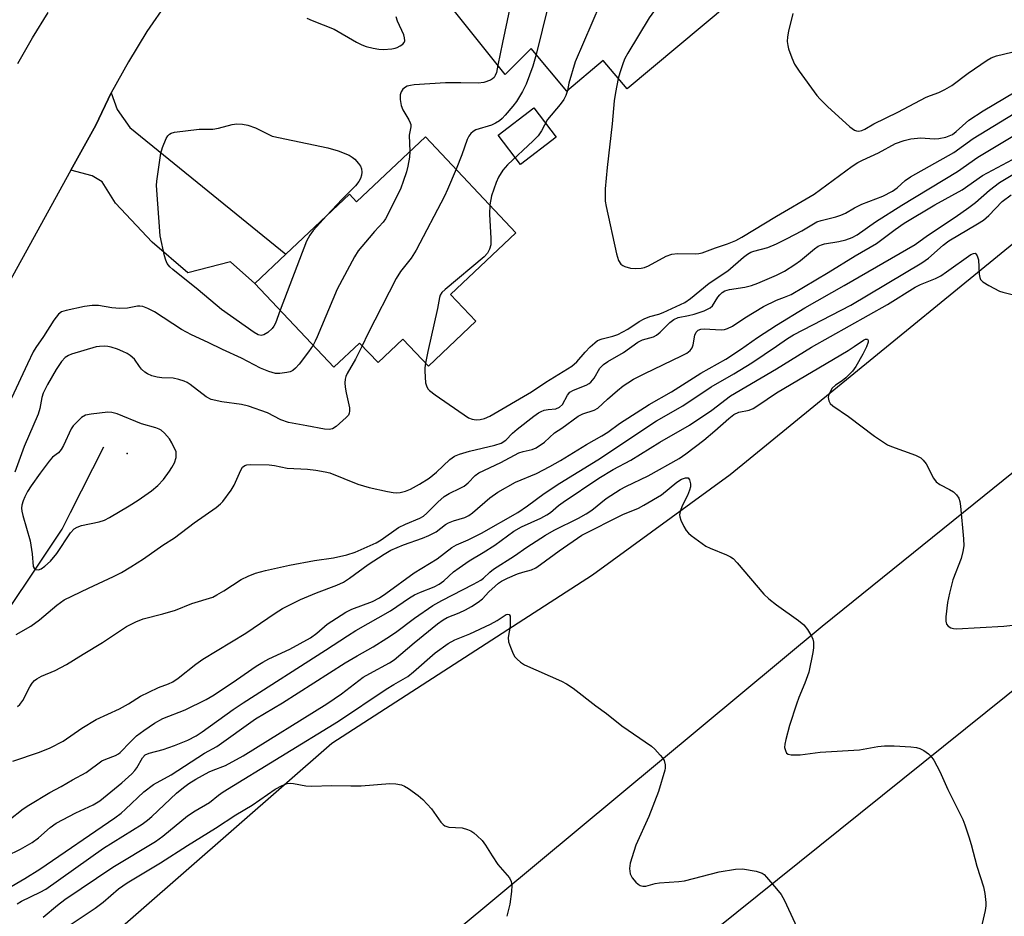
# Model space of a CAD drawing. Units: inches. Extents: x 1315760 to 1321760, y 501448 to 505449.
# Drawn here: x 1316812 to 1317056, y 503266 to 503488 of the extents above; entities that cross this region are included whole.
import ezdxf

# ---------------------------------------------------------------- set-up
doc = ezdxf.new("R2010")
doc.units = ezdxf.units.IN
doc.header["$MEASUREMENT"] = 0
for name, color, linetype in [('BLDG-Footprint', 5, 'Continuous'), ('CULTRL-Pad', 6, 'Continuous'), ('ELEV-Spot Elevation', 7, 'Continuous'), ('HYDRO-Canal', 164, 'Continuous'), ('TRANS-Driveway', 251, 'Continuous'), ('TRANS-Road', 130, 'Continuous'), ('Undefined', 1, 'Continuous')]:
    doc.layers.add(name, color=color, linetype=linetype)

msp = doc.modelspace()

# ---------------------------------------------------------------- linework, layer by layer
at = {"layer": 'BLDG-Footprint'}
for points, elevation in [([(1316964.15, 503526.07), (1316985.53, 503500.53), (1316985.66, 503500.37), (1316985.51, 503500.24), (1316982.98, 503498.12), (1316984.46, 503496.35), (1316986.17, 503494.3), (1316988.07, 503492.03), (1316962.95, 503471.01), (1316957.06, 503478.05), (1316948.01, 503470.48), (1316939.2, 503481), (1316932.76, 503474.58), (1316918.52, 503492.36), (1316926.44, 503498.99), (1316939.27, 503509.73), (1316941.23, 503511.37), (1316943.49, 503513.26), (1316945.7, 503510.63)], 346.9), ([(1316912.98, 503459.15), (1316935.41, 503435.38), (1316919.21, 503420.1), (1316925.49, 503413.44), (1316913.72, 503402.34), (1316907.41, 503409.03), (1316901.24, 503403.2), (1316896.66, 503408.05), (1316890.32, 503402.07), (1316870.73, 503422.83), (1316878.42, 503430.09), (1316894.17, 503444.94), (1316895.94, 503443.07)], 349.32)]:
    msp.add_lwpolyline(points, close=True, dxfattribs=dict(at, elevation=elevation))
at = {"layer": 'CULTRL-Pad'}
msp.add_lwpolyline([(1316945.38, 503459.02), (1316936.5, 503452.29), (1316930.99, 503459.56), (1316939.87, 503466.29)], close=True, dxfattribs=at)
at = {"layer": 'ELEV-Spot Elevation'}
msp.add_point((1316839.08, 503380.71, 343.61), dxfattribs=at)
at = {"layer": 'HYDRO-Canal'}
msp.add_line((1316825.02, 503366.05), (1316833.26, 503382.32), dxfattribs=at)
msp.add_lwpolyline([(1316036.41, 502625.3), (1316107.14, 502680.85), (1316204.22, 502761.48), (1316288.3, 502822.73), (1316398.06, 502912.07), (1316471.12, 502974.97), (1316552.84, 503054.25), (1316631.56, 503126.85), (1316695.92, 503195.75), (1316748.93, 503261.96), (1316782.94, 503302.09), (1316822.94, 503361.94), (1316825.02, 503366.05)], dxfattribs=at)
at = {"layer": 'TRANS-Driveway'}
msp.add_lwpolyline([(1316825.14, 503450.88), (1316831.28, 503462.01), (1316835.08, 503470.01), (1316836.62, 503465.9), (1316839.74, 503461.43), (1316878.42, 503430.09), (1316870.73, 503422.83), (1316864.71, 503428.21), (1316854.13, 503425.48), (1316845.24, 503433.08), (1316836.17, 503442.68), (1316832.85, 503448), (1316830.44, 503449.5)], close=True, dxfattribs=at)
at = {"layer": 'TRANS-Road'}
for points in [[(1317854.6, 504003.58), (1317567.75, 503784.56), (1317315.87, 503583.51), (1317011.26, 503337.86), (1316729.52, 503103.63), (1316423.06, 502845.56)], [(1316651.43, 503002.97), (1316790.13, 503110.87), (1316974.63, 503254.64), (1317154.72, 503399.19), (1317408.3, 503603.36), (1317527.98, 503695.77), (1317633.88, 503783.63), (1317833.64, 503950.9)], [(1316247.92, 502766.85), (1316379.69, 502876.41), (1316513.87, 502986.78), (1316646.57, 503097.6), (1316805.72, 503235.56), (1316889.79, 503308.92), (1316954.35, 503350.61), (1316988.49, 503375.5), (1317182.29, 503533.75), (1317401.52, 503708.84), (1317601.49, 503867.7)], [(1316848.98, 503492.51), (1316843.98, 503485.21), (1316839.38, 503477.71), (1316835.08, 503470.01), (1316831.28, 503462.01), (1316825.14, 503450.88), (1316777.98, 503365.31), (1316768.88, 503348.41), (1316759.38, 503331.71), (1316749.58, 503315.31), (1316739.27, 503299.11), (1316728.68, 503283.11), (1316717.68, 503267.41), (1316706.28, 503251.91)], [(1316811.98, 503477.33), (1316815.63, 503483.68), (1316819.47, 503489.92)]]:
    msp.add_lwpolyline(points, dxfattribs=at)
at = {"layer": 'Undefined'}
for points, elevation in [([(1316970.27, 503518.75), (1316968.85, 503516.84), (1316967.69, 503514.89), (1316956.27, 503492.11), (1316950.08, 503477.72), (1316948.52, 503472.39), (1316948.19, 503470.64)], 346), ([(1316954.63, 503518.1), (1316953.94, 503515.66), (1316953.44, 503514.28), (1316949.76, 503506.54), (1316947.2, 503500.8), (1316945.07, 503496.4), (1316944.04, 503493.81), (1316943.38, 503491.59), (1316940.4, 503479.57)], 348), ([(1316937.51, 503508.25), (1316932.05, 503482.49), (1316930.93, 503476.86)], 350), ([(1316980.15, 503506.95), (1316977.34, 503501.32), (1316976.62, 503500.04), (1316968.41, 503488.64), (1316963.13, 503479.83), (1316962.42, 503478.55), (1316961.96, 503477.48), (1316961.12, 503474.98), (1316960.77, 503473.61)], 344), ([(1317004.01, 503489.71), (1317002.93, 503485.32), (1317002.7, 503483.88), (1317002.66, 503482.77), (1317002.78, 503481.73), (1317002.99, 503480.9), (1317003.75, 503478.73), (1317004.42, 503477.14), (1317005.57, 503475.41), (1317009.99, 503469.39), (1317010.76, 503468.5), (1317012.65, 503466.62), (1317018.12, 503461.63), (1317019.32, 503460.81), (1317019.83, 503460.6), (1317020.34, 503460.55), (1317021.09, 503460.71), (1317021.84, 503461.04), (1317024.11, 503462.33), (1317030.02, 503465.25), (1317037.03, 503468.93), (1317038.1, 503469.41), (1317040.23, 503470.1), (1317041.73, 503470.85), (1317043.4, 503471.87), (1317047.44, 503474.89), (1317052.18, 503478.16), (1317053.15, 503478.72), (1317054.46, 503479.22), (1317058.32, 503480.07)], 342), ([(1316883.57, 503488.55), (1316884.88, 503487.95), (1316890.34, 503485.82), (1316895.94, 503482.59), (1316897.23, 503481.92), (1316898.33, 503481.54), (1316900.03, 503481.13), (1316901.46, 503480.85), (1316902.61, 503480.76), (1316904.62, 503480.91), (1316905.46, 503481.06), (1316905.99, 503481.24), (1316906.72, 503481.64), (1316907.36, 503482.12), (1316907.68, 503482.49), (1316907.84, 503482.92), (1316907.81, 503483.65), (1316907.61, 503484.41), (1316906.06, 503487.81), (1316905.7, 503488.88)], 350), ([(1316940.4, 503479.57), (1316939.63, 503476.64), (1316937.95, 503472.22), (1316937.06, 503470.34), (1316935.56, 503467.85), (1316934.68, 503466.71), (1316932.77, 503464.53), (1316931.98, 503463.7), (1316931.33, 503463.14), (1316930.37, 503462.55), (1316929.35, 503462.06), (1316925.48, 503460.87), (1316924.79, 503460.48), (1316924.22, 503459.98), (1316923.72, 503459.27), (1316923.35, 503458.48), (1316922.01, 503454.71), (1316920.56, 503451.12)], 348), ([(1316930.93, 503476.86), (1316930.61, 503475.08), (1316930.3, 503474.31), (1316929.99, 503473.86), (1316929.59, 503473.49), (1316929.1, 503473.21), (1316927.43, 503472.61), (1316926.01, 503472.43), (1316921.72, 503472.55), (1316917.95, 503472.51), (1316910.19, 503471.98), (1316909.3, 503471.88), (1316908.47, 503471.66), (1316908.01, 503471.41), (1316907.4, 503470.91), (1316906.93, 503470.31), (1316906.72, 503469.56), (1316906.76, 503468.4), (1316907, 503466.93), (1316907.36, 503465.81), (1316908.9, 503463.31), (1316909.23, 503462.62), (1316909.34, 503462.15), (1316909.33, 503461.61), (1316908.99, 503459.56), (1316909.09, 503455.48)], 350), ([(1316960.77, 503473.61), (1316960.09, 503470.12), (1316959.79, 503468.09), (1316959.29, 503462.35), (1316958.04, 503451.57), (1316957.56, 503446.23), (1316957.48, 503444.49), (1316957.55, 503443.2), (1316957.78, 503441.84), (1316960.32, 503430.13), (1316960.85, 503428.5), (1316961.42, 503427.61), (1316961.87, 503427.28), (1316962.38, 503427.04), (1316963.79, 503426.61), (1316965.04, 503426.49), (1316966.46, 503426.61), (1316967.28, 503426.79), (1316968.24, 503427.17), (1316972.67, 503429.56), (1316974.02, 503430.11), (1316975.46, 503430.24), (1316979.89, 503430.16), (1316980.76, 503430.24), (1316981.55, 503430.43), (1316984.82, 503431.66), (1316987.83, 503432.64), (1316989.89, 503433.49), (1316991.4, 503434.32), (1317000, 503439.46)], 344), ([(1316948.19, 503470.64), (1316947.78, 503469.38), (1316947.27, 503468.36), (1316946.4, 503467.18), (1316943.21, 503463.39), (1316941.74, 503460.61), (1316940.92, 503459.42), (1316939.72, 503458.16), (1316933.32, 503452.19), (1316932.18, 503450.84), (1316931.1, 503449.11), (1316930.49, 503447.79), (1316929.37, 503444.5), (1316928.91, 503442.27)], 346), ([(1317000, 503439.46), (1317009.31, 503444.94), (1317018.76, 503451.84), (1317020.17, 503452.79), (1317021.26, 503453.36), (1317025.26, 503455.14), (1317029.47, 503457.48), (1317031.6, 503458.26), (1317033.24, 503458.66), (1317035.75, 503458.87), (1317039.04, 503458.68), (1317040.23, 503458.69), (1317041.96, 503459.09), (1317043.59, 503459.75), (1317044.52, 503460.42), (1317047.63, 503463.25), (1317051.2, 503465.6), (1317059.12, 503470.32)], 344), ([(1317000, 503432.64), (1317002.65, 503433.92), (1317006.24, 503435.82), (1317010, 503438.06), (1317011.06, 503438.44), (1317014.67, 503439.31), (1317015.89, 503439.71), (1317017.06, 503440.26), (1317019.34, 503441.57), (1317021.1, 503442.45), (1317026.33, 503444.44), (1317028.71, 503445.69), (1317029.84, 503446.49), (1317031.88, 503448.32), (1317033.2, 503449.24), (1317043.9, 503455.29), (1317048.74, 503458.72), (1317062.22, 503467.01)], 346), ([(1316877.01, 503416.18), (1316875.8, 503413.01), (1316875.4, 503412.22), (1316874.99, 503411.64), (1316873.91, 503410.67), (1316872.95, 503410.08), (1316872.24, 503409.91), (1316871.53, 503410.08), (1316870.57, 503410.64), (1316862.42, 503416.36), (1316856.68, 503421.2), (1316850.39, 503426.29), (1316849.66, 503426.96), (1316849.01, 503427.79), (1316848.65, 503428.55), (1316848.33, 503429.67), (1316847.27, 503434.59), (1316846.32, 503447.06), (1316846.4, 503448.14), (1316847.39, 503455.06), (1316847.84, 503456.48), (1316848.75, 503458.69), (1316849.17, 503459.42), (1316849.53, 503459.81), (1316849.99, 503460.05), (1316850.79, 503460.26), (1316856.93, 503461.05), (1316860.31, 503461), (1316861.74, 503461.29), (1316865.13, 503462.23), (1316866.24, 503462.33), (1316867.62, 503462.26), (1316869, 503462), (1316870.89, 503461.34), (1316875, 503459.33), (1316888.78, 503456.43), (1316891.34, 503455.65), (1316894.12, 503454.58), (1316894.85, 503454.14), (1316895.47, 503453.59), (1316896.41, 503452.57), (1316896.86, 503451.9), (1316897.11, 503451.18), (1316897.19, 503450.4), (1316897.14, 503449.62), (1316896.92, 503448.83), (1316896.52, 503448.06), (1316895.69, 503447.03), (1316892.34, 503443.71), (1316888.5, 503439.59)], 352), ([(1317000, 503424.9), (1317001.96, 503425.83), (1317004.53, 503427.5), (1317005.95, 503428.54), (1317009.37, 503431.39), (1317010.34, 503432.03), (1317011.1, 503432.37), (1317011.88, 503432.61), (1317015.45, 503433.21), (1317017.16, 503433.6), (1317018.69, 503434.17), (1317019.93, 503434.85), (1317024.52, 503438.1), (1317031.04, 503442.25), (1317044.81, 503450.53), (1317049.84, 503454.14), (1317062.68, 503461.81)], 348), ([(1316909.09, 503455.48), (1316909.03, 503454.11), (1316908.66, 503451.88), (1316908.32, 503450.5), (1316907.5, 503448.05), (1316906.86, 503446.44), (1316903.67, 503439.87), (1316903.11, 503438.85), (1316902.52, 503437.99), (1316900.36, 503435.69), (1316899.01, 503434.11), (1316896.35, 503430.89), (1316895.37, 503429.43), (1316891.09, 503421.44), (1316886.17, 503409.63), (1316885.68, 503408.55), (1316885.13, 503407.57)], 350), ([(1317000, 503418.71), (1317001.98, 503419.38), (1317003.59, 503420.12), (1317012.79, 503425.54), (1317019.44, 503429.68), (1317024.79, 503432.69), (1317029.37, 503436.19), (1317031.65, 503437.72), (1317039.2, 503442.29), (1317045.97, 503446), (1317051.01, 503449.58), (1317062.19, 503455.53)], 350), ([(1316920.56, 503451.12), (1316918.47, 503446.09), (1316917.71, 503444.44), (1316910.66, 503431.1), (1316909.48, 503429.06), (1316906.82, 503425.75), (1316905.75, 503424.08), (1316898.72, 503410.34), (1316897.3, 503407.37)], 348), ([(1317000, 503412.49), (1317006.98, 503416.77), (1317016.77, 503422.27), (1317034.35, 503432.44), (1317037.37, 503434.7), (1317044.27, 503439.22), (1317047.63, 503441.62), (1317049.25, 503442.88), (1317052.73, 503445.95), (1317055.27, 503447.79), (1317058.52, 503449.83)], 352), ([(1317000, 503407.28), (1317002.73, 503409.19), (1317004.16, 503410.08), (1317018.41, 503417.48), (1317035.99, 503427.94), (1317037.61, 503429.08), (1317041.29, 503432.28), (1317042.72, 503433.4), (1317049.81, 503437.57), (1317051.25, 503438.52), (1317052.58, 503439.67), (1317055.89, 503443.08), (1317058.1, 503444.75)], 354), ([(1316928.91, 503442.27), (1316928.84, 503439.98), (1316929.22, 503433.99), (1316929.15, 503432.38), (1316928.88, 503431.32), (1316928.36, 503430.36), (1316927.5, 503429.4), (1316917.91, 503421.35), (1316917.07, 503420.56), (1316916.61, 503419.9), (1316916.43, 503419.3), (1316915.99, 503416.65), (1316913.59, 503405.99), (1316913.02, 503403.09)], 346), ([(1316888.5, 503439.59), (1316885.18, 503435.96), (1316884.37, 503434.8), (1316883.55, 503433.32), (1316877.01, 503416.18)], 352), ([(1316913.02, 503403.09), (1316912.85, 503401.91), (1316912.81, 503401.06), (1316913.04, 503398.24), (1316913.31, 503397.19), (1316913.64, 503396.67), (1316914.02, 503396.27), (1316915.39, 503395.23), (1316923.66, 503389.53), (1316924.53, 503389.19), (1316925.53, 503389.05), (1316926.57, 503389.13), (1316927.62, 503389.37), (1316928.97, 503389.98), (1316939.29, 503395.95), (1316942.78, 503398.37), (1316949.3, 503402.37), (1316950.48, 503403.41), (1316952.59, 503405.81), (1316953.83, 503407.09), (1316954.92, 503408.12), (1316955.62, 503408.65), (1316956.77, 503409.13), (1316959.45, 503409.75), (1316960.62, 503410.15), (1316963.14, 503411.52), (1316965.97, 503413.38), (1316967.15, 503414.05), (1316968.61, 503414.64), (1316970.83, 503415.25), (1316971.88, 503415.62), (1316977.27, 503418.14), (1316978.66, 503419.1), (1316983.28, 503422.87), (1316987.91, 503425.94), (1316991.77, 503429.34), (1316992.78, 503430.1), (1316993.62, 503430.53), (1316994.35, 503430.8), (1316997.85, 503431.7), (1317000, 503432.64)], 346), ([(1317000, 503401.67), (1317008.61, 503407.05), (1317027.51, 503417.57), (1317034.36, 503421.9), (1317035.7, 503422.57), (1317039.39, 503424.06), (1317040.67, 503424.74), (1317042.13, 503425.7), (1317048.13, 503429.97), (1317048.82, 503430.27), (1317049.21, 503430.28), (1317049.36, 503430.19), (1317049.71, 503429.66), (1317050.01, 503428.67), (1317050.22, 503425.12), (1317050.35, 503424.3), (1317050.55, 503423.82), (1317051.1, 503423.24), (1317052.6, 503422.33), (1317055.26, 503420.94), (1317056.08, 503420.63), (1317058.36, 503420.09)], 356), ([(1316811.57, 503335.87), (1316815.19, 503337.89), (1316817.38, 503339.47), (1316821.65, 503343.16), (1316823.5, 503344.43), (1316829.52, 503347.35), (1316835.67, 503350.2), (1316837.64, 503351.25), (1316839.96, 503352.63), (1316843.1, 503354.61), (1316847.89, 503357.97), (1316850.79, 503359.81), (1316855.65, 503363.56), (1316861.12, 503367.34), (1316862.18, 503368.22), (1316862.76, 503368.83), (1316864.82, 503371.59), (1316865.55, 503372.84), (1316867.21, 503376.61), (1316867.68, 503377.3), (1316868.23, 503377.71), (1316868.74, 503377.87), (1316869.57, 503377.95), (1316874.23, 503377.89), (1316875.62, 503377.72), (1316878.73, 503377.1), (1316883.75, 503376.85), (1316885.81, 503376.59), (1316888.15, 503376.18), (1316889.3, 503375.9), (1316896.26, 503373.1), (1316897.62, 503372.65), (1316899.03, 503372.3), (1316903.58, 503371.25), (1316905.01, 503371), (1316905.89, 503370.96), (1316906.76, 503371.01), (1316908.02, 503371.36), (1316909.26, 503371.89), (1316911.5, 503373.07), (1316913.9, 503374.57), (1316915.71, 503376.06), (1316919.07, 503379.23), (1316920.15, 503380.01), (1316921.46, 503380.54), (1316923.94, 503381.31), (1316930.22, 503382.78), (1316931.78, 503383.29), (1316932.88, 503383.98), (1316934.57, 503385.73), (1316935.69, 503386.69), (1316939.88, 503389.95), (1316941.04, 503390.77), (1316941.69, 503391.13), (1316942.39, 503391.39), (1316943.43, 503391.59), (1316945.28, 503391.78), (1316946.19, 503392.17), (1316946.91, 503392.84), (1316948.19, 503395.16), (1316948.79, 503395.87), (1316949.7, 503396.41), (1316952.84, 503397.61), (1316953.56, 503398.01), (1316953.96, 503398.34), (1316954.82, 503399.36), (1316956.22, 503401.81), (1316957.12, 503402.72), (1316958.22, 503403.46), (1316962.1, 503405.71), (1316965.63, 503408.31), (1316966.75, 503408.82), (1316969.49, 503409.62), (1316970.27, 503410.01), (1316971.13, 503410.72), (1316973.56, 503413.15), (1316974.56, 503413.93), (1316975.6, 503414.36), (1316978.14, 503414.88), (1316979.54, 503415.25), (1316982.02, 503416.06), (1316983.07, 503416.5), (1316983.52, 503416.79), (1316984.08, 503417.3), (1316985.46, 503419.39), (1316985.97, 503420), (1316986.55, 503420.54), (1316987.19, 503420.95), (1316988.29, 503421.29), (1316992.11, 503421.91), (1316993.78, 503422.35), (1316995.39, 503422.92), (1317000, 503424.9)], 348), ([(1316811.88, 503318.03), (1316812.51, 503318.56), (1316813.2, 503319.48), (1316814.96, 503322.86), (1316815.56, 503323.85), (1316816.08, 503324.43), (1316816.67, 503324.9), (1316817.86, 503325.55), (1316821.27, 503326.96), (1316824.03, 503328.43), (1316828.17, 503331.01), (1316832.94, 503333.85), (1316838.9, 503337.81), (1316841.19, 503339.02), (1316843.07, 503339.77), (1316847.91, 503340.97), (1316851.09, 503341.86), (1316855.09, 503343.57), (1316860.28, 503345.14), (1316861.31, 503345.65), (1316863.06, 503346.69), (1316867.33, 503349.51), (1316869.08, 503350.34), (1316870.9, 503351.04), (1316873.34, 503351.7), (1316879.31, 503353.04), (1316885.47, 503354.18), (1316890.2, 503354.89), (1316893.54, 503355.63), (1316895.54, 503356.26), (1316900.77, 503358.58), (1316902.02, 503359.34), (1316906.29, 503362.37), (1316908.07, 503363.23), (1316911.61, 503364.71), (1316912.49, 503365.21), (1316913.36, 503365.94), (1316916.08, 503368.66), (1316917.59, 503370.01), (1316918.83, 503370.8), (1316921.61, 503372.07), (1316922.57, 503372.6), (1316923.6, 503373.42), (1316925.3, 503375.24), (1316926.22, 503375.92), (1316931.66, 503378.49), (1316936.14, 503380.86), (1316937.21, 503381.23), (1316939.41, 503381.68), (1316940.43, 503382.11), (1316942.45, 503383.52), (1316944.94, 503385.78), (1316946.76, 503386.97), (1316950.79, 503389.91), (1316951.99, 503390.53), (1316954.8, 503391.42), (1316955.73, 503391.96), (1316958.11, 503394.19), (1316960.56, 503396.32), (1316961.94, 503397.43), (1316963.1, 503398.22), (1316964.58, 503399.09), (1316967.39, 503400.54), (1316976.47, 503404.87), (1316977.73, 503405.57), (1316978.57, 503406.25), (1316979.05, 503406.86), (1316979.31, 503407.59), (1316979.78, 503410), (1316980.09, 503410.72), (1316980.53, 503411.22), (1316981.2, 503411.49), (1316982.02, 503411.55), (1316986.28, 503411.32), (1316987.07, 503411.44), (1316987.82, 503411.67), (1316989.04, 503412.27), (1316992.14, 503414.29), (1316996.75, 503417.07), (1317000, 503418.71)], 350), ([(1316885.13, 503407.57), (1316884.03, 503405.92), (1316881.68, 503402.85), (1316880.76, 503401.8), (1316880.16, 503401.28), (1316879.45, 503400.93), (1316878.64, 503400.74), (1316876.94, 503400.52), (1316875.82, 503400.52), (1316874.21, 503400.97), (1316872.12, 503401.84), (1316867.38, 503404.31), (1316862.67, 503406.47), (1316859.11, 503408.22), (1316854.99, 503410.07), (1316852.53, 503411.44), (1316845.82, 503415.76), (1316844.18, 503416.63), (1316842.96, 503417.08), (1316842.19, 503417.2), (1316841.67, 503417.19), (1316839.14, 503416.72), (1316837.26, 503416.6), (1316835.24, 503416.8), (1316831.98, 503417.37), (1316830.37, 503417.37), (1316828.52, 503417.08), (1316823.92, 503416.13), (1316822.84, 503415.77), (1316822.07, 503415.23), (1316820.92, 503413.74), (1316818.35, 503409.71), (1316816.45, 503406.95), (1316815.8, 503405.85), (1316814.34, 503402.92), (1316810.44, 503394.43)], 350), ([(1316810.72, 503304.46), (1316817.34, 503306.68), (1316819.98, 503307.77), (1316823.21, 503309.48), (1316827.86, 503312.66), (1316831.43, 503314.82), (1316837.14, 503317.41), (1316839.4, 503318.68), (1316842.37, 503320.55), (1316844.45, 503321.62), (1316846.83, 503322.75), (1316849.3, 503323.64), (1316850.4, 503324.14), (1316851.74, 503325.06), (1316856.08, 503328.51), (1316857.83, 503329.78), (1316868.49, 503336.18), (1316875.71, 503341.17), (1316877.59, 503342.34), (1316882.03, 503344.54), (1316886.01, 503346.2), (1316891.04, 503348.11), (1316892.65, 503348.86), (1316894.14, 503349.8), (1316898.78, 503353.2), (1316902.74, 503355.79), (1316904.38, 503356.74), (1316907.53, 503358.04), (1316912.22, 503359.73), (1316913.83, 503360.38), (1316915.61, 503361.28), (1316917.99, 503363.1), (1316918.66, 503363.51), (1316919.93, 503364.05), (1316922.72, 503364.88), (1316923.74, 503365.36), (1316924.63, 503366.01), (1316928.91, 503369.7), (1316930.93, 503371.14), (1316935.29, 503373.57), (1316940.52, 503375.78), (1316943.81, 503377.45), (1316946.48, 503378.96), (1316952.93, 503382.89), (1316956.72, 503385.08), (1316958.2, 503386.02), (1316961.1, 503388.1), (1316968.46, 503392.87), (1316973.94, 503395.95), (1316981.25, 503400.63), (1316987.42, 503404.09), (1316991.08, 503406.49), (1316995.26, 503409.39), (1317000, 503412.49)], 352), ([(1317000, 503395.69), (1317017.74, 503406.24), (1317019.26, 503407.19), (1317021.52, 503408.78), (1317022.07, 503409.03), (1317022.5, 503409), (1317022.65, 503408.71), (1317022.66, 503408.27), (1317022.3, 503407.08), (1317021.41, 503405.28), (1317019.66, 503402.28), (1317018.81, 503401.11), (1317017.16, 503399.4), (1317016.26, 503398.67), (1317014.62, 503397.62), (1317013.81, 503396.86), (1317013.24, 503395.98), (1317012.85, 503395.03), (1317012.79, 503394.53), (1317012.92, 503393.77), (1317013.29, 503393.09), (1317013.91, 503392.52), (1317017.8, 503389.87), (1317024.25, 503384.97), (1317026.47, 503383.47), (1317027.49, 503382.88), (1317028.48, 503382.43), (1317034.45, 503380.29), (1317035.72, 503379.65), (1317036.33, 503379.08), (1317037.03, 503378.17), (1317038.9, 503374.61), (1317039.54, 503373.71), (1317040.46, 503373.04), (1317042.81, 503371.8), (1317043.81, 503371.18), (1317044.59, 503370.46), (1317045.17, 503369.62), (1317045.41, 503368.8), (1317045.57, 503367.63), (1317046.33, 503359.59), (1317046.36, 503357.82), (1317046.13, 503356.4), (1317045.72, 503354.73), (1317043.65, 503349.38), (1317042.83, 503346.12), (1317042.37, 503343.79), (1317041.95, 503340.28), (1317041.91, 503339.15), (1317042.07, 503338.41), (1317042.52, 503337.89), (1317043.15, 503337.52), (1317043.84, 503337.32), (1317044.58, 503337.27), (1317056.34, 503337.93), (1317061.61, 503338.48)], 358), ([(1316809.72, 503289.87), (1316813.31, 503292.67), (1316814.67, 503293.59), (1316819.92, 503296.74), (1316822.72, 503298.24), (1316825.5, 503299.89), (1316828.91, 503301.72), (1316832.8, 503304.56), (1316833.79, 503305), (1316836.15, 503305.88), (1316836.91, 503306.28), (1316837.37, 503306.66), (1316839.89, 503309.3), (1316841.38, 503310.74), (1316843.19, 503312.11), (1316845.81, 503313.94), (1316847.94, 503315.07), (1316853.42, 503317.22), (1316858.64, 503319.73), (1316860.61, 503320.93), (1316866.19, 503324.62), (1316871.03, 503327.99), (1316872.7, 503329.05), (1316874.22, 503329.87), (1316879.35, 503332.25), (1316884.48, 503335.06), (1316886.1, 503336.2), (1316888.61, 503338.45), (1316893.24, 503341.36), (1316894.76, 503342.11), (1316899.84, 503344.06), (1316901.63, 503344.96), (1316903.18, 503346), (1316910.17, 503351.14), (1316915.88, 503354.59), (1316919.52, 503357.4), (1316920.67, 503358.04), (1316923.57, 503359.32), (1316926.91, 503360.99), (1316935.9, 503366.12), (1316938.27, 503367.75), (1316942.38, 503370.8), (1316946.26, 503373.39), (1316955.68, 503379.09), (1316970.27, 503388.76), (1316976.74, 503392.51), (1316983.78, 503397.2), (1316989.37, 503400.4), (1316993.9, 503403.19), (1317000, 503407.28)], 354), ([(1316897.3, 503407.37), (1316895.67, 503404.04), (1316893.59, 503400.54), (1316893.25, 503399.79), (1316893.06, 503399.08), (1316893.02, 503398.24), (1316893.11, 503397.1), (1316893.33, 503395.7), (1316894.13, 503392), (1316894.2, 503391.18), (1316894.12, 503390.67), (1316893.88, 503390.21), (1316893.32, 503389.58), (1316890.87, 503387.42), (1316889.92, 503386.8), (1316889.14, 503386.65), (1316888, 503386.76), (1316883.63, 503387.59), (1316879.08, 503388.34), (1316877.13, 503389.01), (1316873.85, 503390.8), (1316869.13, 503392.42), (1316867.43, 503392.8), (1316862.53, 503393.46), (1316859.92, 503394.07), (1316858.66, 503394.72), (1316854.68, 503397.77), (1316853.95, 503398.26), (1316853.19, 503398.62), (1316851.87, 503399.05), (1316850.5, 503399.34), (1316847.64, 503399.46), (1316846.52, 503399.61), (1316845.17, 503399.97), (1316844.15, 503400.39), (1316843.47, 503400.84), (1316842.64, 503401.58), (1316842.12, 503402.21), (1316840.92, 503404.03), (1316839.84, 503404.97), (1316839.1, 503405.44), (1316838.04, 503405.96), (1316836.68, 503406.51), (1316835.11, 503407.01), (1316834.31, 503407.19), (1316833.43, 503407.26), (1316832.24, 503407.22), (1316831.38, 503407.1), (1316825.29, 503405.3), (1316824.53, 503405), (1316823.7, 503404.48), (1316822.77, 503403.45), (1316821.47, 503401.5), (1316819.36, 503397.75), (1316818.27, 503395.65), (1316817.89, 503394.56), (1316817.41, 503391.86), (1316817, 503390.45), (1316813.57, 503382.43), (1316811.24, 503376.1)], 348), ([(1316809.22, 503281.04), (1316812.68, 503282.66), (1316815.5, 503284.31), (1316817.08, 503285.52), (1316819.99, 503288.07), (1316821.51, 503289.16), (1316826.39, 503291.7), (1316830.62, 503293.64), (1316832.29, 503294.66), (1316837.79, 503299.14), (1316840.25, 503301.37), (1316840.95, 503302.14), (1316841.46, 503302.86), (1316842.84, 503305.34), (1316843.53, 503306.03), (1316844.56, 503306.48), (1316847.98, 503307.37), (1316850.79, 503308.38), (1316854.12, 503309.68), (1316856.18, 503310.8), (1316857.67, 503311.77), (1316865.37, 503317.29), (1316867.82, 503318.93), (1316888.2, 503331.95), (1316893.67, 503335.55), (1316895.77, 503336.83), (1316904.36, 503341.72), (1316909.03, 503344.91), (1316910.25, 503345.66), (1316911.72, 503346.37), (1316915.15, 503347.65), (1316916.39, 503348.3), (1316917.53, 503349.14), (1316919.97, 503351.37), (1316921.37, 503352.41), (1316923.83, 503354.07), (1316927.31, 503356.14), (1316930.22, 503358), (1316934.91, 503361.42), (1316936.81, 503362.5), (1316941.56, 503364.69), (1316943.04, 503365.49), (1316943.94, 503366.11), (1316945.92, 503367.79), (1316947.08, 503368.67), (1316955.97, 503374.6), (1316959.54, 503376.72), (1316963.85, 503379.07), (1316971.05, 503383.49), (1316978.4, 503387.68), (1316983.98, 503391.43), (1316988.54, 503394.96), (1317000, 503401.67)], 356), ([(1316809.38, 503272.83), (1316813.74, 503275.41), (1316817.42, 503277.76), (1316836, 503290.47), (1316837.58, 503291.64), (1316838.68, 503292.56), (1316843.22, 503296.92), (1316845.58, 503298.68), (1316850, 503301.08), (1316858.25, 503306.46), (1316861.29, 503308.15), (1316870.87, 503315), (1316877.6, 503318.92), (1316893.13, 503328.81), (1316896.06, 503330.58), (1316900, 503332.79), (1316903.4, 503334.92), (1316905.56, 503336.4), (1316910.27, 503339.94), (1316914.83, 503343.08), (1316917.01, 503344.29), (1316924.92, 503348.3), (1316926.75, 503349.31), (1316927.39, 503349.79), (1316928.92, 503351.34), (1316929.81, 503352.05), (1316935.08, 503355.31), (1316938.14, 503357.51), (1316942.75, 503360.5), (1316944.92, 503361.71), (1316950.91, 503364.68), (1316952.84, 503365.73), (1316954.2, 503366.68), (1316957.73, 503369.56), (1316961.22, 503371.76), (1316962.67, 503372.52), (1316968.21, 503375.14), (1316975.87, 503379.48), (1316977.51, 503380.62), (1316981.97, 503384), (1316984.71, 503386.31), (1316988.13, 503389.39), (1316989.44, 503390.36), (1316990.65, 503390.92), (1316993.18, 503391.47), (1316994.19, 503391.86), (1316995.35, 503392.57), (1317000, 503395.69)], 358), ([(1316811.81, 503269.11), (1316812.89, 503269.85), (1316817.5, 503272), (1316818.88, 503272.77), (1316833.24, 503282.97), (1316842.76, 503288.86), (1316844.13, 503289.87), (1316845.22, 503290.79), (1316851.32, 503296.6), (1316853.03, 503297.99), (1316854.39, 503298.96), (1316856.09, 503300.01), (1316859.38, 503301.82), (1316860.41, 503302.29), (1316863.41, 503303.39), (1316867.86, 503305.78), (1316888.57, 503318.7), (1316892.21, 503321.2), (1316897.59, 503325.27), (1316899.22, 503326.24), (1316904.08, 503328.85), (1316905.26, 503329.59), (1316910.22, 503333.81), (1316915.98, 503338.48), (1316917.36, 503339.52), (1316918.35, 503340.07), (1316921.35, 503341.26), (1316922.9, 503341.99), (1316924.39, 503342.8), (1316926.06, 503343.87), (1316927.13, 503344.72), (1316928.73, 503346.4), (1316930.23, 503347.82), (1316931.13, 503348.58), (1316931.87, 503349.08), (1316933.35, 503349.84), (1316935.77, 503350.86), (1316937.11, 503351.33), (1316939.25, 503351.91), (1316940.31, 503352.37), (1316941.53, 503353.17), (1316946.13, 503356.59), (1316951.78, 503360.44), (1316961.93, 503365.61), (1316965.78, 503367.19), (1316967.1, 503367.86), (1316971.44, 503370.47), (1316975.32, 503373.57), (1316976.45, 503374.31), (1316977.46, 503374.69), (1316978.09, 503374.66), (1316978.43, 503374.18), (1316978.64, 503373.21), (1316978.64, 503372.41), (1316978.44, 503371.62), (1316977.9, 503370.33), (1316976.59, 503367.75), (1316976.11, 503366.37), (1316975.96, 503365.54), (1316976, 503365), (1316976.24, 503364.19), (1316976.99, 503362.61), (1316977.59, 503361.61), (1316978.17, 503360.96), (1316978.84, 503360.39), (1316982.46, 503357.77), (1316983.52, 503357.24), (1316987.61, 503355.63), (1316988.56, 503355.14), (1316989.22, 503354.67), (1316990.24, 503353.6), (1316996.8, 503345.86), (1316998.08, 503344.66), (1317000, 503343.23)], 360), ([(1317000, 503343.23), (1317005.4, 503339.32), (1317006.73, 503338.22), (1317007.62, 503337.13), (1317008.68, 503335.47), (1317009.01, 503334.72), (1317009.13, 503333.93), (1317009.12, 503332.55), (1317008.99, 503331.41), (1317007.95, 503326.53), (1317007.02, 503323.77), (1317005.53, 503320.24), (1317004.91, 503318.58), (1317003.18, 503313.29), (1317002.25, 503309.85), (1317002.02, 503308.69), (1317002, 503307.85), (1317002.17, 503307.1), (1317002.49, 503306.48), (1317002.84, 503306.21), (1317003.57, 503306.04), (1317005.81, 503306.03), (1317010.76, 503306.69), (1317020.58, 503307.28), (1317025.08, 503308.11), (1317026.75, 503308.25), (1317029.11, 503308.25), (1317033.23, 503308.01), (1317034.69, 503307.85), (1317035.5, 503307.62), (1317036.48, 503307.09), (1317037.62, 503306.29), (1317038.2, 503305.73), (1317038.93, 503304.7), (1317040.46, 503301.9), (1317042.46, 503297.43), (1317046.14, 503290.02), (1317046.68, 503288.71), (1317047.65, 503285.73), (1317048.21, 503283.81), (1317049.59, 503278.46), (1317051.31, 503273.39), (1317051.63, 503271.72), (1317051.86, 503269.49), (1317051.84, 503268.65), (1317051.65, 503267.51), (1317050.68, 503263.23)], 360), ([(1316818.22, 503265.84), (1316821.82, 503268.84), (1316823.61, 503270.23), (1316835.56, 503278.26), (1316846.11, 503284.59), (1316847.93, 503285.94), (1316854.01, 503290.97), (1316855.91, 503292.2), (1316859.5, 503294.29), (1316861.73, 503296.08), (1316862.85, 503296.87), (1316891.47, 503314.42), (1316903.22, 503322.29), (1316905.16, 503323.5), (1316908.62, 503325.5), (1316910.03, 503326.59), (1316915.39, 503331.31), (1316918.59, 503333.62), (1316920.31, 503334.58), (1316924, 503335.99), (1316929.14, 503338.46), (1316930.74, 503339.32), (1316933, 503340.82), (1316933.35, 503340.9), (1316933.76, 503340.78), (1316933.95, 503340.44), (1316934.02, 503339.96), (1316933.97, 503337.96), (1316933.51, 503335.14), (1316933.6, 503334.04), (1316934.05, 503332.69), (1316934.73, 503331.1), (1316935.14, 503330.36), (1316935.68, 503329.72), (1316936.58, 503329), (1316937.56, 503328.39), (1316946.66, 503324.3), (1316947.93, 503323.61), (1316949.63, 503322.53), (1316955.21, 503318.2), (1316957.82, 503316.3), (1316961.62, 503313.2), (1316969, 503308.19), (1316969.84, 503307.43), (1316971.19, 503305.98), (1316971.72, 503305.34), (1316972.14, 503304.64), (1316972.37, 503303.6), (1316972.37, 503302.79), (1316972.28, 503302.23), (1316970.72, 503296.95), (1316968.37, 503290.8), (1316965.15, 503283.68), (1316964.59, 503282.13), (1316963.72, 503279.25), (1316963.55, 503277.89), (1316963.7, 503276.55), (1316964.19, 503275.59), (1316965.1, 503274.53), (1316965.72, 503273.98), (1316966.17, 503273.71), (1316966.86, 503273.53), (1316967.59, 503273.54), (1316969.91, 503274.18), (1316971.01, 503274.39), (1316975.78, 503274.68), (1316977.14, 503274.85), (1316985.78, 503277.04), (1316989.82, 503277.73), (1316991.55, 503277.84), (1316994.9, 503277.24), (1316995.71, 503277.02), (1316996.46, 503276.71), (1316996.92, 503276.38), (1316997.53, 503275.78), (1317000, 503272.85)], 362), ([(1316823.45, 503262.97), (1316831.18, 503268.11), (1316833.09, 503269.55), (1316836.96, 503272.83), (1316839.08, 503274.39), (1316847.35, 503279.32), (1316853.99, 503283.59), (1316860.98, 503287.9), (1316865.98, 503291.19), (1316870.09, 503293.6), (1316875.76, 503297.59), (1316877.47, 503298.5), (1316878.73, 503298.93), (1316879.47, 503299), (1316880.25, 503298.97), (1316883.35, 503298.38), (1316884.75, 503298.29), (1316889.82, 503298.5), (1316894.51, 503298.36), (1316897.04, 503298.4), (1316904.2, 503298.99), (1316905.63, 503298.88), (1316907.03, 503298.6), (1316907.82, 503298.3), (1316908.81, 503297.69), (1316911.2, 503295.96), (1316912.33, 503295.03), (1316914.48, 503292.71), (1316916.83, 503289.41), (1316917.36, 503288.82), (1316917.76, 503288.5), (1316918.25, 503288.27), (1316918.79, 503288.14), (1316922.06, 503287.95), (1316923.44, 503287.56), (1316924.23, 503287.21), (1316924.95, 503286.76), (1316925.81, 503286.03), (1316927.02, 503284.82), (1316927.87, 503283.7), (1316929.48, 503281.06), (1316930.92, 503278.92), (1316933.79, 503275.56), (1316934.24, 503274.67), (1316934.4, 503273.66), (1316934.32, 503272.23), (1316933.92, 503269.07), (1316933.15, 503266.06)], 364), ([(1317000, 503272.85), (1317001.14, 503271.44), (1317001.99, 503270), (1317007.08, 503258.93)], 362)]:
    msp.add_lwpolyline(points, dxfattribs=dict(at, elevation=elevation))
at = {"layer": 'Undefined', "elevation": 346}
msp.add_lwpolyline([(1316834.26, 503390.94), (1316830.18, 503390.48), (1316828.77, 503390.17), (1316827.79, 503389.6), (1316826.48, 503388.41), (1316825.69, 503387.54), (1316825.22, 503386.83), (1316823.28, 503382.66), (1316822.72, 503381.66), (1316822.03, 503380.86), (1316820.59, 503379.83), (1316819.72, 503378.81), (1316817.48, 503375.81), (1316815.31, 503372.71), (1316814.36, 503371.25), (1316813.72, 503369.99), (1316813.3, 503368.95), (1316812.99, 503367.89), (1316812.9, 503367.14), (1316812.96, 503366.44), (1316813.22, 503365.34), (1316815.01, 503359.05), (1316815.52, 503355.86), (1316815.8, 503352.74), (1316815.99, 503352.31), (1316816.46, 503351.95), (1316817.07, 503351.86), (1316817.78, 503352.14), (1316818.71, 503352.81), (1316820.04, 503353.99), (1316821.61, 503355.96), (1316825.02, 503361.03), (1316825.95, 503362), (1316826.66, 503362.43), (1316827.77, 503362.85), (1316832.13, 503363.79), (1316833.46, 503364.22), (1316834.72, 503364.88), (1316839.54, 503367.74), (1316841.77, 503369.14), (1316845.14, 503371.42), (1316846.68, 503372.74), (1316848.04, 503374.29), (1316849.58, 503376.29), (1316850.18, 503377.2), (1316850.81, 503378.4), (1316851.19, 503379.69), (1316851.24, 503381.1), (1316850.13, 503383.35), (1316849.53, 503384.37), (1316848.36, 503385.7), (1316847.48, 503386.46), (1316846.99, 503386.76), (1316846.18, 503387.09), (1316842.59, 503388.07), (1316836.56, 503390.51), (1316835.3, 503390.85)], close=True, dxfattribs=at)

doc.saveas('drawing.dxf')
